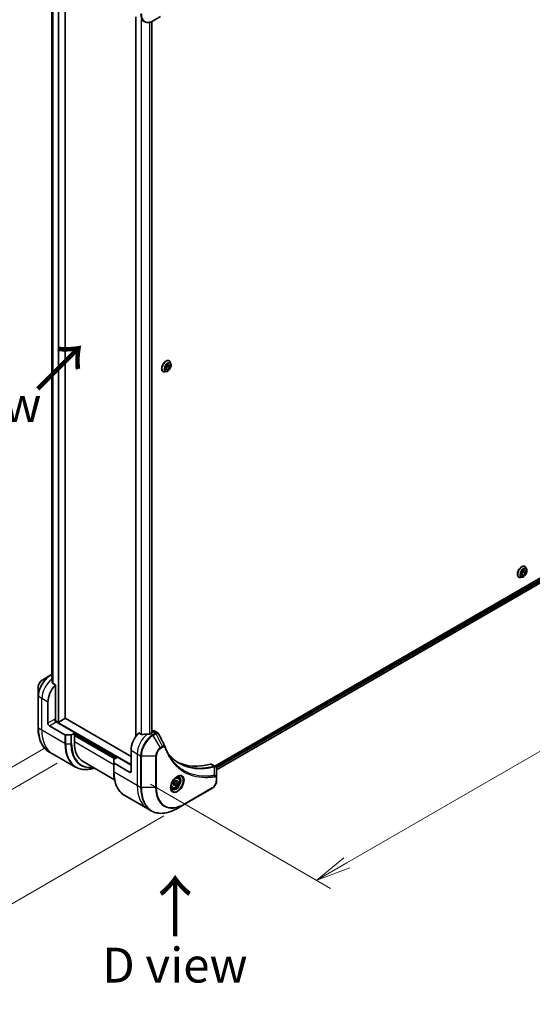
# Model space of a CAD drawing. Units: millimetres. Extents: x 0 to 12963, y 0 to 2248.
# Drawn here: x 269 to 509, y 736 to 1196 of the extents above; entities that cross this region are included whole.
import ezdxf

# ---------------------------------------------------------------- set-up
doc = ezdxf.new("R2010")
doc.units = ezdxf.units.MM
for name, color, linetype, lineweight in [('Dimension (ISO)', 7, 'Continuous', 18), ('Dimension (ISO) @ 1', 7, 'Continuous', 18), ('Symbol (ISO)', 7, 'Continuous', 18), ('Visible (ISO)', 7, 'Continuous', 35), ('Visible Narrow (ISO)', 7, 'Continuous', 25)]:
    doc.layers.add(name, color=color, linetype=linetype, lineweight=lineweight)
doc.styles.add('Note Text (TK)', font='MS PGothic.ttf')
doc.dimstyles.new('Default - Method 1b (TK)', dxfattribs={"dimscale": 6.5, "dimtxt": 2.5, "dimasz": 2.5, "dimexe": 1, "dimexo": 1.5, "dimgap": 1, "dimtad": 1, "dimtoh": 1, "dimrnd": 1e-08, "dimdsep": 46, "dimtxsty": 'Note Text (TK)', "dimblk": 'OPEN', "dimcen": 0.09, "dimdle": 5, "dimclrd": 100, "dimclre": 100, "dimclrt": 7, "dimadec": 1, "dimazin": 1, "dimtfac": 1, "dimtmove": 0, "dimatfit": 3, "dimldrblk": 'OPEN', "dimfxl": 0, "dimtolj": 1, "dimlwd": -1, "dimlwe": -1, "dimarcsym": 0})

# ---------------------------------------------------------------- blocks, each defined once
blk = doc.blocks.new('_Open')
at = {"color": 0, "linetype": 'ByBlock', "lineweight": -2}
for p, q in [((-1, 0.167), (0, 0)), ((-1, -0.167), (0, 0)), ((0, 0), (-1, 0))]:
    blk.add_line(p, q, dxfattribs=at)
blk = doc.blocks.new('*D31')
at = {"layer": 'Defpoints', "color": 0, "transparency": 16777216}
for p in [(291.13, 861.73), (346.29, 829.89), (190.73, 740.07)]:
    blk.add_point(p, dxfattribs=at)
at = {"layer": 'Dimension (ISO)', "color": 100, "transparency": 16777216}
for p, q in [((281.38, 856.1), (129.07, 768.16)), ((336.54, 824.26), (184.23, 736.32)), ((149.64, 763.79), (176.65, 748.2))]:
    blk.add_line(p, q, dxfattribs=at)
at = {"layer": 'Dimension (ISO)', "color": 100, "transparency": 16777216, "xscale": 16.25, "yscale": 16.25, "zscale": 16.25}
for p, rotation in [((135.57, 771.92), 149.9999999995399), ((190.73, 740.07), 329.9999999995399)]:
    blk.add_blockref('_Open', p, dxfattribs=dict(at, rotation=rotation))
at = {"layer": 'Dimension (ISO)', "color": 7, "transparency": 16777216, "insert": (164.45, 770.4), "char_height": 16.25, "attachment_point": 4, "rotation": 330, "style": 'Note Text (TK)'}
blk.add_mtext('\\A1;{\\H0.816x;\\Q30;\\W0.816;78}', dxfattribs=at)
blk = doc.blocks.new('*D32')
at = {"layer": 'Defpoints', "color": 0, "transparency": 16777216}
for p in [(296.43, 1269.2), (168.09, 1195.1), (296.43, 854.42)]:
    blk.add_point(p, dxfattribs=at)
at = {"layer": 'Dimension (ISO)', "color": 100, "transparency": 16777216}
for p, q in [((286.68, 1263.57), (161.59, 1191.35)), ((168.09, 796.57), (168.09, 1178.85)), ((286.68, 848.79), (161.59, 776.57))]:
    blk.add_line(p, q, dxfattribs=at)
at = {"layer": 'Dimension (ISO)', "color": 100, "transparency": 16777216, "xscale": 16.25, "yscale": 16.25, "zscale": 16.25}
for p, rotation in [((168.09, 1195.1), 90), ((168.09, 780.32), 270)]:
    blk.add_blockref('_Open', p, dxfattribs=dict(at, rotation=rotation))
at = {"layer": 'Dimension (ISO)', "color": 7, "transparency": 16777216, "insert": (154.96, 976.27), "char_height": 16.25, "attachment_point": 4, "rotation": 90, "style": 'Note Text (TK)'}
blk.add_mtext('\\A1;{\\H0.816x;\\Q-30;\\W0.816;508}', dxfattribs=at)
blk = doc.blocks.new('*D33')
at = {"layer": 'Defpoints', "color": 0, "transparency": 16777216}
for p in [(679.69, 1052.01), (320.48, 844.62), (407.86, 794.17)]:
    blk.add_point(p, dxfattribs=at)
at = {"layer": 'Dimension (ISO)', "color": 100, "transparency": 16777216}
for p, q in [((689.44, 1046.38), (773.57, 997.8)), ((753, 993.43), (421.93, 802.29)), ((330.23, 838.99), (414.36, 790.41))]:
    blk.add_line(p, q, dxfattribs=at)
at = {"layer": 'Dimension (ISO)', "color": 100, "transparency": 16777216, "xscale": 16.25, "yscale": 16.25, "zscale": 16.25}
for p, rotation in [((767.07, 1001.56), 30.00000000000014), ((407.86, 794.17), 210.0000000000001)]:
    blk.add_blockref('_Open', p, dxfattribs=dict(at, rotation=rotation))
at = {"layer": 'Dimension (ISO)', "color": 7, "transparency": 16777216, "insert": (571, 903.51), "char_height": 16.25, "attachment_point": 4, "rotation": 30, "style": 'Note Text (TK)'}
blk.add_mtext('\\A1;{\\H0.816x;\\Q-30;\\W0.816;508}', dxfattribs=at)

msp = doc.modelspace()

# ---------------------------------------------------------------- linework, layer by layer
at = {"layer": 'Visible (ISO)'}
for p, q in [((290.2993, 869.7248), (290.2993, 1229.464)), ((284.2125, 1219.6763), (284.2125, 887.8125)), ((323.4283, 1197.0162), (323.4283, 861.3309)), ((325.668, 1195.7231), (327.2893, 1194.787)), ((330.8165, 1194.7943), (330.8165, 862.8353)), ((331.5393, 1195.1585), (334.8678, 1197.0801)), ((337.4108, 1033.6338), (338.2947, 1034.7333)), ((338.2594, 1034.0066), (337.4108, 1032.951)), ((337.4108, 1032.4553), (337.4108, 1033.6338)), ((338.2594, 1034.6894), (338.2594, 1034.0066)), ((339.1786, 1033.4759), (338.2594, 1034.0066)), ((338.2947, 1034.7333), (339.1786, 1034.6544)), ((338.9669, 1036.5154), (338.9957, 1036.4988)), ((339.1786, 1034.6544), (339.1786, 1033.4759)), ((339.7864, 1035.0616), (339.5552, 1035.7679)), ((336.0669, 1031.4924), (336.0957, 1031.4758)), ((337.7356, 1031.5096), (337.0084, 1031.3567)), ((338.2947, 1032.3763), (337.4108, 1032.8866)), ((338.2947, 1032.3763), (337.4108, 1032.4553)), ((339.1786, 1033.4759), (338.2947, 1032.3763)), ((647.8661, 1013.469), (360.3386, 847.465)), ((648.5255, 1011.5768), (361.1343, 845.6514)), ((503.5648, 936.541), (503.5979, 937.738)), ((504.4124, 938.0257), (503.5783, 937.0289)), ((503.5979, 937.738), (504.4979, 938.8135)), ((504.432, 938.7348), (504.4124, 938.0257)), ((505.3317, 937.4949), (504.4124, 938.0257)), ((505.3317, 937.4949), (504.4317, 936.4195)), ((504.4979, 938.8135), (505.3648, 938.6919)), ((505.137, 940.577), (505.1658, 940.5604)), ((505.3648, 938.6919), (505.3317, 937.4949)), ((505.9565, 939.1233), (505.7253, 939.8296)), ((502.237, 935.5541), (502.2658, 935.5375)), ((503.9057, 935.5712), (503.1785, 935.4183)), ((504.4317, 936.4195), (503.5648, 936.541)), ((504.4317, 936.4195), (503.5752, 936.914)), ((283.249, 889.6692), (279.9205, 887.7475)), ((284.2125, 890.2255), (283.249, 889.6692)), ((277.6957, 883.8939), (277.6957, 880.0506)), ((285.8274, 885.3739), (284.49, 886.1461)), ((285.8274, 869.1124), (285.8274, 885.3739)), ((277.6957, 880.0506), (277.6957, 865.3536)), ((282.2919, 867.4794), (282.2919, 877.2774)), ((287.0295, 868.0102), (285.7238, 868.764)), ((290.2115, 869.6023), (287.4537, 868.0102)), ((321.1827, 851.966), (290.2993, 869.7965)), ((282.999, 866.2547), (290.2771, 862.0526)), ((295.0198, 862.9887), (286.1809, 868.0918)), ((330.9736, 863.7425), (330.8165, 863.6518)), ((331.9736, 863.8415), (333.6174, 862.8925)), ((293.0449, 861.9681), (290.6307, 861.9681)), ((295.0198, 862.9887), (293.3985, 862.0526)), ((294.6662, 862.1314), (295.0198, 862.3355)), ((294.6662, 858.7021), (294.6662, 862.1314)), ((294.8784, 862.2539), (314.1117, 851.1495)), ((295.0198, 862.3355), (295.0198, 862.9887)), ((326.0557, 862.1481), (324.7183, 862.9203)), ((330.8701, 862.8662), (330.3751, 862.5805)), ((330.8165, 863.1421), (330.8701, 863.1112)), ((321.1827, 854.8237), (321.1827, 845.0258)), ((284.434, 853.2268), (282.8127, 854.1629)), ((295.2477, 846.9835), (284.434, 853.2268)), ((313.051, 849.0237), (313.051, 850.4176)), ((313.1974, 850.6217), (314.8188, 851.5577)), ((314.8188, 851.5577), (321.1827, 847.8835)), ((298.8084, 849.5465), (313.4135, 841.1143)), ((313.051, 849.0237), (313.051, 844.9412)), ((320.4756, 844.6175), (313.1974, 848.8196)), ((358.9523, 848.2654), (360.5961, 847.3163)), ((361.1343, 841.9505), (361.1343, 846.1971)), ((341.3906, 840.3221), (342.4113, 840.9113)), ((342.0377, 840.6956), (342.9216, 840.1853)), ((342.4113, 840.9113), (342.9216, 840.1853)), ((343.0638, 842.1001), (342.5269, 842.4101)), ((361.1343, 840.8587), (361.1343, 841.9505)), ((340.3138, 837.337), (339.7769, 837.647)), ((340.8803, 839.0068), (341.3906, 840.3221)), ((341.3906, 838.2808), (340.8803, 839.0068)), ((342.4113, 838.8701), (341.3906, 838.2808)), ((341.492, 839.4008), (342.4113, 838.8701)), ((342.9216, 840.1853), (342.4113, 838.8701)), ((346.1815, 829.6567), (358.9094, 837.0051)), ((318.168, 833.7504), (328.9817, 827.5072)), ((328.9817, 827.5072), (330.603, 826.5711)), ((342.853, 827.735), (346.1815, 829.6567))]:
    msp.add_line(p, q, dxfattribs=at)
for centre, major_axis, ratio, start_param, end_param in [((283.9889, 882.8296), (-0.8423, 9.7103), 0.07779162, 5.27600846, 5.36964529), ((284.4132, 882.5846), (4, 6.9282), 0.57735027, 0.82087455, 0.83034924), ((283.9889, 882.8296), (-0.8423, 9.7103), 0.07779162, 5.0684181, 5.27600846), ((287.9487, 880.5434), (4, 6.9282), 0.57735027, 1.16979494, 2.35619449), ((286.1809, 868.9083), (-0.5, 0.866), 0.57735027, 0.78539816, 2.35619449), ((285.4738, 868.9083), (-0.25, -0.433), 0.57735027, 1.32748183, 2.35619449), ((289.9993, 869.7248), (0.3, 0), 0.57735027, 5.49778714, 6.28318531), ((282.999, 867.0712), (0.5, -0.866), 0.57735027, 3.92699082, 5.49778714), ((287.2416, 868.1326), (0.3, 0), 0.57735027, 3.92699082, 5.49778714), ((330.9736, 862.1095), (1, 1.7321), 0.57735027, 0, 0.78539816), ((290.6307, 862.2568), (-0.5, 0), 0.57735027, 0.78539816, 1.57079633), ((293.0449, 862.2568), (-0.5, 0), 0.57735027, 1.57079633, 2.35619449), ((326.8396, 858.0897), (-4, -6.9282), 0.57735027, 4.31138759, 5.49778714), ((330.7994, 855.8035), (-12.4362, 0.8996), 0.5228786, 4.91764363, 5.12523399), ((330.7994, 855.8035), (-12.4362, 0.8996), 0.5228786, 4.82400679, 4.91764363), ((330.3751, 856.0485), (-4, -6.9282), 0.57735027, 3.92699082, 3.97194189), ((330.658, 862.9887), (0.3, 0), 0.57735027, 5.49778714, 7.06858347), ((308.8084, 866.8671), (-10, -17.3205), 0.57735027, 5.49778714, 6.28318531), ((335.7353, 855.7028), (1.0849, 1.0898), 0.82737827, 5.92008942, 6.0121585), ((313.551, 850.4176), (-0.5, 0), 0.57735027, 5.49778714, 6.28318531), ((313.551, 849.0237), (-0.5, 0), 0.57735027, 0, 0.78539816), ((367.8518, 894.8321), (-26, -45.0333), 0.57735027, 0.03285124, 0.523143), ((357.9523, 846.5333), (1, 1.7321), 0.57735027, 0, 0.523143), ((320.4756, 845.434), (0.5, -0.866), 0.57735027, 5.49778714, 7.06858347)]:
    msp.add_ellipse(centre, major_axis=major_axis, ratio=ratio, start_param=start_param, end_param=end_param, dxfattribs=at)
for points, knots in [([(327.2893, 1194.787), (327.525, 1194.651), (327.7791, 1194.5473), (328.3121, 1194.4079), (328.5907, 1194.372), (329.1617, 1194.3658), (329.454, 1194.3952), (330.0452, 1194.5147), (330.344, 1194.6047), (330.9424, 1194.8408), (331.242, 1194.9868), (331.5393, 1195.1585)], [3.926990817, 3.926990817, 3.926990817, 3.926990817, 4.08407045, 4.08407045, 4.241150082, 4.241150082, 4.398229715, 4.398229715, 4.555309348, 4.555309348, 4.71238898, 4.71238898, 4.71238898, 4.71238898]), ([(338.9669, 1036.5154), (338.812, 1036.6048), (338.634, 1036.6532), (338.2467, 1036.6656), (338.0364, 1036.6266), (337.6016, 1036.4635), (337.3767, 1036.3361), (336.9394, 1036.0067), (336.7272, 1035.8043), (336.3371, 1035.3464), (336.1593, 1035.0911), (335.8552, 1034.5528), (335.729, 1034.2699), (335.5404, 1033.7041), (335.4782, 1033.4212), (335.4252, 1032.8826), (335.4345, 1032.627), (335.5268, 1032.1699), (335.6095, 1031.968), (335.82, 1031.6744), (335.9348, 1031.5687), (336.0669, 1031.4924)], [2.35619449, 2.35619449, 2.35619449, 2.35619449, 2.65590507, 2.65590507, 2.96831605, 2.96831605, 3.29280909, 3.29280909, 3.61853703, 3.61853703, 3.9432875, 3.9432875, 4.26764236, 4.26764236, 4.59247646, 4.59247646, 4.91827385, 4.91827385, 5.2421889, 5.2421889, 5.49778714, 5.49778714, 5.49778714, 5.49778714]), ([(337.7356, 1031.5096), (337.9155, 1031.5474), (338.0975, 1031.6223), (338.4604, 1031.8373), (338.6412, 1031.9803), (338.9786, 1032.3163), (339.1353, 1032.5092), (339.4101, 1032.9248), (339.5284, 1033.1474), (339.7159, 1033.6019), (339.7851, 1033.8338), (339.8663, 1034.2865), (339.878, 1034.5073), (339.8458, 1034.835), (339.8222, 1034.9523), (339.7864, 1035.0616)], [5.97535376, 5.97535376, 5.97535376, 5.97535376, 6.29636668, 6.29636668, 6.63079528, 6.63079528, 6.96387273, 6.96387273, 7.29518617, 7.29518617, 7.62692208, 7.62692208, 7.96090005, 7.96090005, 8.16181319, 8.16181319, 8.16181319, 8.16181319]), ([(339.5552, 1035.7679), (339.5344, 1035.8316), (339.5102, 1035.8928), (339.4552, 1036.01), (339.4243, 1036.0659), (339.3557, 1036.1716), (339.3181, 1036.2213), (339.2364, 1036.3137), (339.1923, 1036.3564), (339.0982, 1036.4337), (339.0482, 1036.4684), (338.9957, 1036.4988)], [1.878627878, 1.878627878, 1.878627878, 1.878627878, 1.974141201, 1.974141201, 2.069654523, 2.069654523, 2.165167845, 2.165167845, 2.260681168, 2.260681168, 2.35619449, 2.35619449, 2.35619449, 2.35619449]), ([(336.0957, 1031.4758), (336.1482, 1031.4455), (336.2033, 1031.4195), (336.3173, 1031.3767), (336.3763, 1031.3598), (336.4972, 1031.3353), (336.5591, 1031.3276), (336.6848, 1031.3211), (336.7487, 1031.3223), (336.8777, 1031.3332), (336.9428, 1031.3429), (337.0084, 1031.3567)], [5.497787144, 5.497787144, 5.497787144, 5.497787144, 5.593300466, 5.593300466, 5.688813789, 5.688813789, 5.784327111, 5.784327111, 5.879840433, 5.879840433, 5.975353756, 5.975353756, 5.975353756, 5.975353756]), ([(505.137, 940.577), (504.9821, 940.6664), (504.8041, 940.7148), (504.4168, 940.7273), (504.2065, 940.6882), (503.7717, 940.5251), (503.5468, 940.3977), (503.1095, 940.0683), (502.8973, 939.866), (502.5072, 939.4081), (502.3294, 939.1527), (502.0253, 938.6144), (501.8991, 938.3316), (501.7105, 937.7658), (501.6483, 937.4829), (501.5952, 936.9442), (501.6046, 936.6886), (501.6969, 936.2316), (501.7796, 936.0296), (501.9901, 935.736), (502.1049, 935.6303), (502.237, 935.5541)], [4.48301017, 4.48301017, 4.48301017, 4.48301017, 4.78272074, 4.78272074, 5.09513172, 5.09513172, 5.41962476, 5.41962476, 5.7453527, 5.7453527, 6.07010318, 6.07010318, 6.39445803, 6.39445803, 6.71929213, 6.71929213, 7.04508953, 7.04508953, 7.36900458, 7.36900458, 7.62460282, 7.62460282, 7.62460282, 7.62460282]), ([(503.9057, 935.5712), (504.0856, 935.609), (504.2675, 935.6839), (504.6305, 935.899), (504.8113, 936.042), (505.1487, 936.378), (505.3054, 936.5708), (505.5802, 936.9865), (505.6985, 937.209), (505.886, 937.6635), (505.9552, 937.8954), (506.0364, 938.3482), (506.0481, 938.5689), (506.0159, 938.8966), (505.9923, 939.0139), (505.9565, 939.1233)], [1.81898412, 1.81898412, 1.81898412, 1.81898412, 2.13999705, 2.13999705, 2.47442565, 2.47442565, 2.8075031, 2.8075031, 3.13881654, 3.13881654, 3.47055245, 3.47055245, 3.80453041, 3.80453041, 4.00544355, 4.00544355, 4.00544355, 4.00544355]), ([(505.7253, 939.8296), (505.7045, 939.8932), (505.6803, 939.9545), (505.6253, 940.0717), (505.5944, 940.1276), (505.5258, 940.2332), (505.4882, 940.283), (505.4065, 940.3754), (505.3624, 940.418), (505.2683, 940.4954), (505.2183, 940.5301), (505.1658, 940.5604)], [4.005443553, 4.005443553, 4.005443553, 4.005443553, 4.100956875, 4.100956875, 4.196470198, 4.196470198, 4.29198352, 4.29198352, 4.387496843, 4.387496843, 4.483010165, 4.483010165, 4.483010165, 4.483010165]), ([(502.2658, 935.5375), (502.3183, 935.5071), (502.3734, 935.4812), (502.4874, 935.4383), (502.5464, 935.4215), (502.6673, 935.3969), (502.7292, 935.3892), (502.8549, 935.3827), (502.9188, 935.3839), (503.0478, 935.3948), (503.1129, 935.4046), (503.1785, 935.4183)], [1.341417511, 1.341417511, 1.341417511, 1.341417511, 1.436930834, 1.436930834, 1.532444156, 1.532444156, 1.627957479, 1.627957479, 1.723470801, 1.723470801, 1.818984124, 1.818984124, 1.818984124, 1.818984124]), ([(279.9205, 887.7475), (279.6745, 887.6054), (279.4375, 887.4241), (278.9933, 887.0011), (278.7863, 886.7592), (278.4163, 886.2351), (278.2533, 885.9529), (277.9844, 885.3703), (277.8785, 885.0701), (277.7342, 884.474), (277.6957, 884.1781), (277.6957, 883.8939)], [1.57079633, 1.57079633, 1.57079633, 1.57079633, 1.88495559, 1.88495559, 2.19911486, 2.19911486, 2.51327412, 2.51327412, 2.82743339, 2.82743339, 3.14159265, 3.14159265, 3.14159265, 3.14159265]), ([(284.159, 888.9632), (284.1323, 888.9465), (284.1092, 888.9253), (284.0786, 888.879), (284.0711, 888.8539), (284.0711, 888.8251), (284.0715, 888.8195), (284.0723, 888.8139)], [0.1356732242, 0.1356732242, 0.1356732242, 0.1356732242, 0.1469944231, 0.1469944231, 0.158315622, 0.158315622, 0.1609890322, 0.1609890322, 0.1609890322, 0.1609890322]), ([(284.4033, 886.2755), (284.4061, 886.2525), (284.4133, 886.2296), (284.4405, 886.1833), (284.4634, 886.1614), (284.49, 886.1461)], [-0.0201836507, -0.0201836507, -0.0201836507, -0.0201836507, -0.0112759257, -0.0112759257, 0, 0, 0, 0]), ([(282.8127, 854.1629), (282.1582, 854.5407), (281.5554, 855.0079), (280.4718, 856.1045), (279.991, 856.7337), (279.1622, 858.1334), (278.8141, 858.9039), (278.2559, 860.5653), (278.0458, 861.4562), (277.7656, 863.3367), (277.6957, 864.3263), (277.6957, 865.3536)], [2.35619449, 2.35619449, 2.35619449, 2.35619449, 2.513274123, 2.513274123, 2.670353756, 2.670353756, 2.827433388, 2.827433388, 2.984513021, 2.984513021, 3.141592654, 3.141592654, 3.141592654, 3.141592654]), ([(326.0557, 862.1481), (326.0827, 862.1325), (326.1169, 862.1217), (326.1821, 862.1152), (326.2118, 862.1164), (326.2406, 862.1208)], [0.093260715, 0.093260715, 0.093260715, 0.093260715, 0.1047444472, 0.1047444472, 0.1134564756, 0.1134564756, 0.1134564756, 0.1134564756]), ([(329.8816, 862.3659), (329.8907, 862.3658), (329.8998, 862.3659), (329.9464, 862.3678), (329.9866, 862.374), (330.0605, 862.3953), (330.0943, 862.4103), (330.1209, 862.4271)], [0.1103900742, 0.1103900742, 0.1103900742, 0.1103900742, 0.1130634845, 0.1130634845, 0.1243846834, 0.1243846834, 0.1357058823, 0.1357058823, 0.1357058823, 0.1357058823]), ([(333.6174, 862.8925), (333.6607, 862.8675), (333.7022, 862.8396), (333.7808, 862.7789), (333.8179, 862.7461), (333.8874, 862.6767), (333.9198, 862.6401), (333.98, 862.5638), (334.0078, 862.5242), (334.0589, 862.4426), (334.0823, 862.4007), (334.1037, 862.3578)], [0.1178779852, 0.1178779852, 0.1178779852, 0.1178779852, 0.1308517681, 0.1308517681, 0.143825551, 0.143825551, 0.1567993339, 0.1567993339, 0.1697731168, 0.1697731168, 0.1827468997, 0.1827468997, 0.1827468997, 0.1827468997]), ([(337.0697, 856.4028), (337.1959, 856.065), (337.3228, 855.7429), (337.5911, 855.0992), (337.7302, 854.7827), (338.0185, 854.1608), (338.1676, 853.8554), (338.4756, 853.2558), (338.6345, 852.9616), (338.962, 852.3848), (339.1305, 852.1022), (339.3038, 851.8254)], [0, 0, 0, 0, 0.160255913, 0.160255913, 0.320511826, 0.320511826, 0.480767738, 0.480767738, 0.641023651, 0.641023651, 0.801279564, 0.801279564, 0.801279564, 0.801279564]), ([(343.5515, 848.8174), (343.0775, 849.0911), (342.6168, 849.3875), (341.7231, 850.0256), (341.2901, 850.3671), (340.4529, 851.0943), (340.0487, 851.48), (339.2704, 852.2947), (338.8962, 852.7236), (338.5217, 853.1937), (338.5058, 853.2137), (338.4899, 853.2338)], [2.73884789, 2.73884789, 2.73884789, 2.73884789, 3.0315659, 3.0315659, 3.32428391, 3.32428391, 3.61700192, 3.61700192, 3.90971993, 3.90971993, 3.92272088, 3.92272088, 3.92272088, 3.92272088]), ([(295.2477, 846.9835), (295.9022, 846.6056), (296.6082, 846.3172), (298.0997, 845.927), (298.8849, 845.8252), (300.5115, 845.8073), (301.3529, 845.8912), (302.8014, 846.184), (303.3993, 846.3455), (304.0023, 846.5478)], [3.926990817, 3.926990817, 3.926990817, 3.926990817, 4.08407045, 4.08407045, 4.241150082, 4.241150082, 4.398229715, 4.398229715, 4.506045066, 4.506045066, 4.506045066, 4.506045066]), ([(360.5961, 847.3163), (360.6749, 847.2708), (360.7458, 847.2138), (360.8675, 847.0859), (360.9183, 847.0152), (361.0018, 846.8668), (361.0346, 846.7892), (361.0855, 846.6301), (361.1035, 846.5487), (361.1276, 846.3831), (361.1335, 846.2989), (361.1342, 846.2137)], [0.07890981, 0.07890981, 0.07890981, 0.07890981, 0.102485407, 0.102485407, 0.126061004, 0.126061004, 0.149636601, 0.149636601, 0.173212198, 0.173212198, 0.196787795, 0.196787795, 0.196787795, 0.196787795]), ([(318.168, 833.7504), (317.5135, 834.1283), (316.9107, 834.5955), (315.8271, 835.6921), (315.3463, 836.3213), (314.5175, 837.721), (314.1694, 838.4915), (313.6112, 840.1529), (313.4011, 841.0438), (313.121, 842.9243), (313.051, 843.9139), (313.051, 844.9412)], [3.926990817, 3.926990817, 3.926990817, 3.926990817, 4.08407045, 4.08407045, 4.241150082, 4.241150082, 4.398229715, 4.398229715, 4.555309348, 4.555309348, 4.71238898, 4.71238898, 4.71238898, 4.71238898]), ([(342.6459, 842.5165), (342.3694, 842.3568), (342.0846, 842.144), (341.5306, 841.627), (341.2616, 841.3221), (340.7705, 840.6497), (340.5489, 840.2817), (340.1793, 839.5234), (340.0314, 839.1331), (339.8242, 838.376), (339.7645, 838.0091), (339.7457, 837.6113), (339.7443, 837.5504), (339.7443, 837.4907)], [0, 0, 0, 0, 0.29880315, 0.29880315, 0.60113033, 0.60113033, 0.90635223, 0.90635223, 1.21186251, 1.21186251, 1.51493929, 1.51493929, 1.57079633, 1.57079633, 1.57079633, 1.57079633]), ([(343.0638, 842.1001), (343.2122, 842.0144), (343.3398, 841.8941), (343.5472, 841.5951), (343.6227, 841.413), (343.7194, 840.9919), (343.7326, 840.7479), (343.6906, 840.2312), (343.633, 839.9576), (343.455, 839.4146), (343.335, 839.1452), (343.0454, 838.6352), (342.8761, 838.3946), (342.5026, 837.9635), (342.2983, 837.7732), (341.8699, 837.4626), (341.6457, 837.3425), (341.1992, 837.1953), (340.9761, 837.1658), (340.6035, 837.2091), (340.4503, 837.2582), (340.3138, 837.337)], [3.92699082, 3.92699082, 3.92699082, 3.92699082, 4.19278519, 4.19278519, 4.48240969, 4.48240969, 4.81050461, 4.81050461, 5.14921548, 5.14921548, 5.48534867, 5.48534867, 5.81990807, 5.81990807, 6.15582351, 6.15582351, 6.49447577, 6.49447577, 6.82407541, 6.82407541, 7.06858347, 7.06858347, 7.06858347, 7.06858347]), ([(342.3825, 842.3501), (342.4202, 842.3672), (342.4575, 842.383), (342.6064, 842.4418), (342.7138, 842.4736), (342.915, 842.5143), (343.0086, 842.5231), (343.1799, 842.5212), (343.2575, 842.5106), (343.3985, 842.4738), (343.462, 842.4476), (343.5209, 842.4136)], [0.105628495, 0.105628495, 0.105628495, 0.105628495, 0.157079633, 0.157079633, 0.314159265, 0.314159265, 0.471238898, 0.471238898, 0.628318531, 0.628318531, 0.785398163, 0.785398163, 0.785398163, 0.785398163]), ([(361.1343, 840.8587), (361.1343, 840.5746), (361.0957, 840.2787), (360.9514, 839.6826), (360.8455, 839.3824), (360.5766, 838.7998), (360.4137, 838.5175), (360.0436, 837.9934), (359.8366, 837.7516), (359.3925, 837.3285), (359.1555, 837.1472), (358.9094, 837.0051)], [1.57079633, 1.57079633, 1.57079633, 1.57079633, 1.88495559, 1.88495559, 2.19911486, 2.19911486, 2.51327412, 2.51327412, 2.82743339, 2.82743339, 3.14159265, 3.14159265, 3.14159265, 3.14159265]), ([(340.2709, 836.7844), (340.212, 836.8184), (340.1576, 836.8603), (340.0551, 836.964), (340.0072, 837.0259), (339.9199, 837.1733), (339.8807, 837.2588), (339.8154, 837.4533), (339.7892, 837.5623), (339.7657, 837.7206), (339.7607, 837.7608), (339.7567, 837.802)], [3.926990817, 3.926990817, 3.926990817, 3.926990817, 4.08407045, 4.08407045, 4.241150082, 4.241150082, 4.398229715, 4.398229715, 4.555309348, 4.555309348, 4.606760485, 4.606760485, 4.606760485, 4.606760485]), ([(330.603, 826.5711), (331.2575, 826.1932), (331.9636, 825.9048), (333.455, 825.5146), (334.2403, 825.4128), (335.8669, 825.3949), (336.7082, 825.4787), (338.4261, 825.826), (339.3027, 826.0895), (341.0713, 826.7871), (341.9633, 827.2213), (342.853, 827.735)], [2.35619449, 2.35619449, 2.35619449, 2.35619449, 2.513274123, 2.513274123, 2.670353756, 2.670353756, 2.827433388, 2.827433388, 2.984513021, 2.984513021, 3.141592654, 3.141592654, 3.141592654, 3.141592654])]:
    msp.add_open_spline(points, degree=3, knots=knots, dxfattribs=at)
msp.add_open_spline([(334.1037, 862.3578), (335.0751, 860.4088), (336.0478, 858.4604), (337.022, 856.5126)], degree=3, dxfattribs=at)
for points, weights in [([(341.492, 839.4008), (341.595, 840.1098), (341.9559, 840.6484)], [1, 1.14666441016, 1.01523736138]), ([(340.946, 839.176), (341.1692, 839.2979), (341.492, 839.4008)], [1.07672477615, 1.07039454817, 1])]:
    msp.add_rational_spline(points, weights, degree=2, dxfattribs=at)
at = {"layer": 'Visible Narrow (ISO)'}
for p, q in [((287.0295, 1231.3511), (287.0295, 868.0102)), ((287.4537, 868.0102), (287.4537, 1231.1062)), ((290.2115, 1229.514), (290.2115, 869.6023)), ((284.2138, 887.8032), (284.2138, 1219.6757)), ((284.5448, 1219.5556), (284.5448, 886.1145)), ((284.6314, 886.0644), (284.6314, 1219.5317)), ((323.5162, 861.4568), (323.5162, 1196.9654)), ((325.9143, 1195.5809), (325.9143, 862.2298)), ((326.0992, 862.1291), (326.0992, 1195.4741)), ((329.7402, 1194.4531), (329.7402, 862.3674)), ((329.9795, 862.3743), (329.9795, 1194.5073)), ((330.7287, 1194.7573), (330.7287, 862.7846)), ((648.361, 1012.9383), (360.9307, 846.9903)), ((361.0918, 846.5934), (648.5732, 1012.5709)), ((648.5789, 1011.7091), (361.1343, 845.7529)), ((283.499, 889.6444), (284.2125, 890.0564)), ((284.2125, 889.2324), (283.499, 889.6444)), ((284.159, 888.2072), (284.159, 888.9632)), ((279.4634, 878.9104), (277.8421, 879.8465)), ((277.8421, 865.1495), (277.8421, 879.8465)), ((282.2919, 877.2774), (279.4634, 878.9104)), ((279.4634, 864.2134), (279.4634, 878.9104)), ((285.4738, 869.3165), (282.2919, 867.4794)), ((321.1827, 848.1285), (285.676, 868.6283)), ((279.4634, 864.2134), (277.8421, 865.1495)), ((290.2771, 857.9701), (279.4634, 864.2134)), ((282.999, 866.2547), (286.1809, 868.0918)), ((330.9736, 863.7425), (332.5949, 862.8064)), ((290.2771, 862.0526), (290.2771, 857.9701)), ((290.6307, 857.8856), (290.6307, 861.9681)), ((293.0449, 861.9681), (293.0449, 857.8856)), ((293.3985, 857.9701), (293.3985, 862.0526)), ((294.6662, 861.7231), (313.546, 850.8229)), ((313.9702, 851.0678), (294.7369, 862.1722)), ((295.0198, 862.7438), (314.6066, 851.4353)), ((330.3751, 862.5805), (331.2893, 862.0526)), ((330.8701, 863.1112), (330.8701, 862.8662)), ((332.5841, 862.8001), (331.2893, 862.0526)), ((331.5393, 861.7887), (332.8341, 862.5362)), ((334.8678, 856.0237), (331.5393, 861.7887)), ((335.8132, 856.5696), (332.8341, 862.5362)), ((290.6307, 857.8856), (293.0449, 857.8856)), ((313.051, 848.0876), (294.6662, 858.7021)), ((321.1827, 854.8237), (324.0112, 853.1907)), ((335.8132, 856.5696), (334.8678, 856.0237)), ((334.9713, 855.6753), (335.9168, 856.2211)), ((324.0112, 853.1907), (324.0112, 838.4938)), ((324.0112, 853.1907), (325.6325, 852.2547)), ((325.6325, 852.2547), (325.6325, 837.5577)), ((325.986, 837.4732), (325.986, 852.1701)), ((325.986, 852.1701), (332.6429, 852.1701)), ((332.6429, 852.1701), (332.6429, 837.4732)), ((332.9964, 837.5577), (332.9964, 852.2547)), ((313.1974, 844.7371), (313.1974, 848.8196)), ((358.3189, 848.3222), (360.0204, 847.3398)), ((360.193, 843.0858), (360.0886, 847.2272)), ((313.1974, 844.7371), (324.0112, 838.4938)), ((321.1827, 845.0258), (320.4756, 844.6175)), ((360.9878, 841.7464), (360.9878, 840.6546)), ((324.0112, 838.4938), (325.6325, 837.5577)), ((332.6429, 837.4732), (325.986, 837.4732)), ((359.0129, 837.234), (346.285, 829.8856))]:
    msp.add_line(p, q, dxfattribs=at)
for centre, major_axis, ratio, start_param, end_param in [((331.2893, 1201.7152), (-4, -6.9282), 0.57735027, 5.49778714, 6.28318531), ((331.5393, 1201.5709), (-3.9268, -6.8014), 0.57735027, 5.49778714, 7.06858347), ((337.5169, 1034.0039), (-1.45, -2.5115), 0.57735027, 3.14159265, 6.28318531), ((337.5457, 1033.9873), (1.45, 2.5115), 0.57735027, 0, 3.14159265), ((337.6228, 1033.9428), (1.4338, 2.4835), 0.57735027, 5.8056187, 9.90234457), ((338.2304, 1033.592), (1.1546, 1.9998), 0.57735027, 5.8056187, 9.90234457), ((503.687, 938.0656), (-1.45, -2.5115), 0.57735027, 3.14159265, 6.28318531), ((503.7158, 938.0489), (1.45, 2.5115), 0.57735027, 0, 3.14159265), ((503.7929, 938.0044), (1.4338, 2.4835), 0.57735027, 5.8056187, 9.90234457), ((504.4005, 937.6536), (1.1546, 1.9998), 0.57735027, 5.8056187, 9.90234457), ((283.249, 883.2568), (-3.9268, -6.8014), 0.57735027, 3.92699082, 5.49778714), ((279.9205, 885.1784), (1.5732, 2.7249), 0.57735027, 0.78539816, 2.35619449), ((283.499, 883.1124), (4, 6.9282), 0.57735027, 0.78539816, 2.35619449), ((285.1203, 882.1764), (4, 6.9282), 0.57735027, 0.95284624, 2.35619449), ((283.499, 889.2362), (-0.25, 0.433), 0.57735027, 5.49778714, 6.28318531), ((278.1957, 880.0506), (-0.5, 0), 0.57735027, 0, 0.78539816), ((278.1957, 865.3536), (-0.5, 0), 0.57735027, 0, 0.78539816), ((294.8127, 874.9475), (-12, -20.7846), 0.57735027, 5.49778714, 6.28318531), ((296.434, 874.0114), (-12, -20.7846), 0.57735027, 5.49778714, 6.28318531), ((329.668, 856.4567), (-4, -6.9282), 0.57735027, 4.0944389, 5.49778714), ((331.2893, 855.5207), (-4, -6.9282), 0.57735027, 3.92699082, 5.49778714), ((331.5393, 855.3763), (3.9268, 6.8014), 0.57735027, 0.78539816, 2.35619449), ((331.2893, 861.6444), (0.25, -0.433), 0.57735027, 1.57079633, 2.35619449), ((332.5841, 862.3919), (-0.25, 0.433), 0.57735027, 4.71238898, 5.49778714), ((332.5949, 862.3982), (0.2535, -0.431), 0.58272546, 1.56556184, 2.35147354), ((307.2477, 867.7681), (-12, -20.7846), 0.57735027, 5.49778714, 6.28318531), ((290.6307, 858.1743), (0.5, 0), 0.57735027, 3.92699082, 4.71238898), ((307.4977, 867.6238), (-11.9268, -20.6578), 0.57735027, 5.49778714, 6.85954972), ((293.0449, 858.1743), (-0.5, 0), 0.57735027, 1.57079633, 2.35619449), ((308.7048, 866.9268), (-11.0732, -19.1794), 0.57735027, 5.49778714, 6.72709511), ((308.8084, 866.8671), (-10.8964, -18.8732), 0.57735027, 5.49778714, 6.69165342), ((334.8678, 853.4547), (-1.5732, -2.7249), 0.57735027, 3.92699082, 5.49778714), ((334.9713, 853.3949), (1.3964, 2.4187), 0.57735027, 0.78539816, 2.35619449), ((334.6178, 855.8794), (-0.25, 0.433), 0.57735027, 3.92699082, 4.71238898), ((335.5632, 856.4252), (-0.25, 0.433), 0.57735027, 3.92699082, 4.71238898), ((336.6013, 856.228), (0.4684, 0.1749), 0.7371107, 5.25887382, 6.28318531), ((325.986, 852.4588), (0.5, 0), 0.57735027, 3.92699082, 4.71238898), ((332.6429, 852.4588), (-0.5, 0), 0.57735027, 1.57079633, 2.35619449), ((359.8813, 846.8765), (-0.1282, 0.4833), 0.70765843, 5.32110362, 5.66947619), ((359.9288, 846.8926), (0.192, -0.4617), 0.7825254, 2.02708248, 2.42717461), ((313.551, 844.9412), (-0.5, 0), 0.57735027, 0, 0.78539816), ((330.168, 854.5351), (-12, -20.7846), 0.57735027, 5.49778714, 6.28318531), ((342.6459, 839.166), (2.0518, 3.5538), 0.57735027, 2.35619449, 7.06858347), ((342.1459, 839.4546), (-1.6982, -2.9414), 0.57735027, 5.59811367, 10.10984959), ((341.8959, 839.599), (1.625, 2.8146), 0.57735027, 3.14159265, 6.28318531), ((341.6888, 839.7185), (1.375, 2.3816), 0.57735027, 0, 0.56017967), ((359.0129, 839.5144), (-1.3964, -2.4187), 0.57735027, 0.78539816, 2.35619449), ((359.9444, 842.7508), (-0.0828, 0.4931), 0.7371107, 4.16590415, 5.32901143), ((360.6343, 841.9505), (0.5, 0), 0.57735027, 5.49778714, 6.28318531), ((360.6343, 840.8587), (0.5, 0), 0.57735027, 5.49778714, 6.28318531), ((340.9817, 848.2918), (-12, -20.7846), 0.57735027, 5.49778714, 6.28318531), ((342.603, 847.3557), (-12, -20.7846), 0.57735027, 5.49778714, 6.28318531), ((325.986, 837.7619), (0.5, 0), 0.57735027, 3.92699082, 4.71238898), ((342.853, 847.2114), (-11.9268, -20.6578), 0.57735027, 5.49778714, 7.06858347), ((332.6429, 837.7619), (-0.5, 0), 0.57735027, 1.57079633, 2.35619449), ((346.1815, 845.2897), (-9.5732, -16.5813), 0.57735027, 5.49778714, 7.06858347), ((346.285, 845.2299), (-9.3964, -16.2751), 0.57735027, 5.49778714, 7.06858347), ((341.6888, 839.7185), (-1.375, -2.3816), 0.57735027, 5.72300564, 6.28318531), ((358.6594, 837.4382), (0.25, -0.433), 0.57735027, 0, 0.78539816), ((345.9315, 830.0897), (0.25, -0.433), 0.57735027, 0, 0.78539816)]:
    msp.add_ellipse(centre, major_axis=major_axis, ratio=ratio, start_param=start_param, end_param=end_param, dxfattribs=at)
for centre, major_axis in [((338.2947, 1033.5548), (1.0707, 1.8546)), ((504.4648, 937.6165), (-1.0707, -1.8546)), ((342.7495, 839.1062), (2.2286, 3.86)), ((341.901, 839.5961), (1.225, 2.1218))]:
    msp.add_ellipse(centre, major_axis=major_axis, ratio=0.57735027, dxfattribs=at)
for points, knots in [([(332.5949, 862.8064), (332.5931, 862.8054), (332.5913, 862.8043), (332.5877, 862.8022), (332.5859, 862.8012), (332.5841, 862.8001)], [0.00000000001, 0.00000000001, 0.00000000001, 0.00000000001, 0.00076834266, 0.00076834266, 0.00153668531, 0.00153668531, 0.00153668531, 0.00153668531]), ([(333.6173, 862.8923), (333.5445, 862.9343), (333.4658, 862.964), (333.1441, 863.0274), (332.8672, 862.9659), (332.5949, 862.8064)], [-0.117877985, -0.117877985, -0.117877985, -0.117877985, -0.087259675, -0.087259675, 0, 0, 0, 0]), ([(332.8341, 862.5362), (332.8363, 862.5375), (332.8385, 862.5387), (332.8429, 862.5412), (332.8451, 862.5424), (332.8473, 862.5437)], [-0.00153668531, -0.00153668531, -0.00153668531, -0.00153668531, -0.00076834266, -0.00076834266, -0.00000000001, -0.00000000001, -0.00000000001, -0.00000000001]), ([(332.8473, 862.5437), (333.0974, 862.6849), (333.3455, 862.7481), (333.7269, 862.7087), (333.8738, 862.6412), (334.0315, 862.4782), (334.0717, 862.4221), (334.1037, 862.3579)], [0, 0, 0, 0, 0.087259675, 0.087259675, 0.154661595, 0.154661595, 0.1827469, 0.1827469, 0.1827469, 0.1827469]), ([(337.0222, 856.5127), (336.9855, 856.5868), (336.929, 856.6436), (336.751, 856.7565), (336.6094, 856.7859), (336.3327, 856.7703), (336.2033, 856.7407), (335.9854, 856.6579), (335.8998, 856.6177), (335.8132, 856.5696)], [-0.177440356, -0.177440356, -0.177440356, -0.177440356, -0.14010274, -0.14010274, -0.077834855, -0.077834855, -0.029936483, -0.029936483, 0, 0, 0, 0]), ([(335.9168, 856.2211), (335.9873, 856.2619), (336.0579, 856.2951), (336.2383, 856.361), (336.3464, 856.381), (336.5773, 856.3771), (336.6949, 856.3379), (336.8599, 856.2035), (336.9175, 856.1239), (336.9549, 856.0239)], [0, 0, 0, 0, 0.029936483, 0.029936483, 0.077834855, 0.077834855, 0.14010274, 0.14010274, 0.187502416, 0.187502416, 0.187502416, 0.187502416]), ([(336.9549, 856.0239), (336.982, 855.9512), (337.0093, 855.8788), (337.0706, 855.7183), (337.1047, 855.6304), (337.1892, 855.4156), (337.24, 855.2891), (337.3587, 854.9998), (337.4271, 854.8376), (337.5873, 854.4677), (337.68, 854.2608), (337.8981, 853.7903), (338.025, 853.5282), (338.3251, 852.9344), (338.5008, 852.6054), (338.9025, 851.893), (339.1313, 851.5127), (339.686, 850.6483), (340.0186, 850.1723), (340.8177, 849.1211), (341.2945, 848.5592), (342.4466, 847.3438), (343.1383, 846.7135), (344.6426, 845.536), (345.4598, 844.9963), (347.5257, 843.8606), (348.8134, 843.3334), (351.9289, 842.4477), (353.803, 842.1877), (356.5119, 842.1661), (357.2735, 842.1958), (358.5712, 842.3053), (359.1015, 842.3661), (359.7892, 842.4654), (359.9425, 842.4888), (360.1634, 842.5243), (360.2306, 842.5354), (360.2979, 842.5467)], [0, 0, 0, 0, 0.0344265, 0.0344265, 0.07650467, 0.07650467, 0.1377084, 0.1377084, 0.21727325, 0.21727325, 0.32070756, 0.32070756, 0.45517217, 0.45517217, 0.62997615, 0.62997615, 0.8417425, 0.8417425, 1.12477817, 1.12477817, 1.49272454, 1.49272454, 1.97105483, 1.97105483, 2.47873595, 2.47873595, 3.19579554, 3.19579554, 4.127973, 4.127973, 4.4843018, 4.4843018, 4.72660511, 4.72660511, 4.79590965, 4.79590965, 4.82621249, 4.82621249, 4.82621249, 4.82621249]), ([(338.4931, 853.2282), (338.7665, 852.8813), (339.0491, 852.5465), (340.5682, 850.8658), (341.9544, 849.7254), (344.6931, 848.0981), (345.9959, 847.5256), (348.3326, 846.818), (349.3283, 846.6029), (351.145, 846.3576), (351.9533, 846.2962), (353.4119, 846.268), (354.0555, 846.2826), (355.2092, 846.356), (355.7158, 846.4037), (356.5728, 846.5104), (356.9207, 846.5607), (357.6352, 846.6782), (358.002, 846.746), (358.6542, 846.8799), (358.9389, 846.9427), (359.3649, 847.0433), (359.5055, 847.0775), (359.7935, 847.1498), (359.9404, 847.1881), (360.0886, 847.2272)], [-3.92617715, -3.92617715, -3.92617715, -3.92617715, -3.70555522, -3.70555522, -2.7767893, -2.7767893, -2.03555087, -2.03555087, -1.51897368, -1.51897368, -1.12160661, -1.12160661, -0.81593963, -0.81593963, -0.58081118, -0.58081118, -0.42169471, -0.42169471, -0.2557943, -0.2557943, -0.12817861, -0.12817861, -0.06549657, -0.06549657, 0, 0, 0, 0]), ([(360.193, 843.0858), (360.1254, 843.075), (360.0593, 843.0638), (359.8401, 843.0288), (359.688, 843.0058), (359.0055, 842.9082), (358.4793, 842.8485), (357.1916, 842.7412), (356.4359, 842.7126), (353.7482, 842.7365), (351.8892, 842.9956), (348.7993, 843.8751), (347.5224, 844.3982), (345.4742, 845.5242), (344.664, 846.0592), (343.173, 847.2262), (342.4873, 847.8508), (341.3457, 849.0549), (340.8732, 849.6116), (340.0814, 850.6529), (339.7519, 851.1245), (339.3927, 851.6843), (339.3481, 851.7547), (339.3038, 851.8254)], [-4.82621249, -4.82621249, -4.82621249, -4.82621249, -4.79590965, -4.79590965, -4.72660511, -4.72660511, -4.4843018, -4.4843018, -4.127973, -4.127973, -3.19579554, -3.19579554, -2.47873595, -2.47873595, -1.97105483, -1.97105483, -1.49272454, -1.49272454, -1.12477817, -1.12477817, -0.8417425, -0.8417425, -0.80127956, -0.80127956, -0.80127956, -0.80127956]), ([(359.9735, 847.3238), (359.8258, 847.2846), (359.6783, 847.2467), (359.3902, 847.1748), (359.2496, 847.1407), (358.8234, 847.0407), (358.5386, 846.9783), (357.8861, 846.8452), (357.5192, 846.7778), (356.8045, 846.6611), (356.4565, 846.6112), (355.5994, 846.5055), (355.0927, 846.4582), (353.9389, 846.386), (353.2952, 846.3719), (351.8367, 846.4013), (351.0285, 846.4632), (349.2122, 846.7094), (348.2168, 846.925), (345.9515, 847.6116), (344.7125, 848.1472), (343.5515, 848.8174)], [0, 0, 0, 0, 0.06549657, 0.06549657, 0.12817861, 0.12817861, 0.2557943, 0.2557943, 0.42169471, 0.42169471, 0.58081118, 0.58081118, 0.81593963, 0.81593963, 1.12160661, 1.12160661, 1.51897368, 1.51897368, 2.03555087, 2.03555087, 2.73884789, 2.73884789, 2.73884789, 2.73884789]), ([(360.0204, 847.3398), (360.0132, 847.3368), (360.0058, 847.334), (359.9902, 847.3286), (359.982, 847.3261), (359.9735, 847.3238)], [0.00000000006, 0.00000000006, 0.00000000006, 0.00000000006, 0.00379309206, 0.00379309206, 0.00758618406, 0.00758618406, 0.00758618406, 0.00758618406]), ([(360.5961, 847.3163), (360.5917, 847.3189), (360.5872, 847.3214), (360.4842, 847.3772), (360.3717, 847.4004), (360.1769, 847.3868), (360.0992, 847.3693), (360.0204, 847.3398)], [-0.0789098096, -0.0789098096, -0.0789098096, -0.0789098096, -0.0767578006, -0.0767578006, -0.029522231, -0.029522231, 0, 0, 0, 0]), ([(360.0886, 847.2272), (360.1034, 847.2274), (360.1174, 847.2278), (360.1439, 847.229), (360.1565, 847.2299), (360.1685, 847.2309)], [-0.00758618406, -0.00758618406, -0.00758618406, -0.00758618406, -0.00379309206, -0.00379309206, -0.00000000006, -0.00000000006, -0.00000000006, -0.00000000006]), ([(360.1685, 847.2309), (360.262, 847.2389), (360.3484, 847.236), (360.5558, 847.2035), (360.6667, 847.1589), (360.8835, 847.0057), (360.9777, 846.8816), (361.101, 846.5798), (361.1326, 846.405), (361.1342, 846.2122)], [0, 0, 0, 0, 0.029522231, 0.029522231, 0.076757801, 0.076757801, 0.138164041, 0.138164041, 0.196787795, 0.196787795, 0.196787795, 0.196787795]), ([(361.1342, 846.2122), (361.1342, 846.2097), (361.1342, 846.2072), (361.1343, 846.2021), (361.1343, 846.1996), (361.1343, 846.1971)], [-0.00153668531, -0.00153668531, -0.00153668531, -0.00153668531, -0.00076834265, -0.00076834265, 0, 0, 0, 0]), ([(361.1343, 841.9505), (361.1343, 842.1532), (361.101, 842.3389), (360.9756, 842.6435), (360.8896, 842.7672), (360.6872, 842.9389), (360.5825, 842.9979), (360.3779, 843.0619), (360.2908, 843.0789), (360.193, 843.0858)], [-0.187504168, -0.187504168, -0.187504168, -0.187504168, -0.125670471, -0.125670471, -0.069816928, -0.069816928, -0.026852665, -0.026852665, 0, 0, 0, 0]), ([(360.2979, 842.5467), (360.3576, 842.5567), (360.4149, 842.5578), (360.5554, 842.54), (360.6335, 842.5087), (360.7885, 842.3975), (360.8581, 842.3059), (360.9602, 842.0669), (360.9878, 841.9146), (360.9878, 841.7464)], [0, 0, 0, 0, 0.026852665, 0.026852665, 0.069816928, 0.069816928, 0.125670471, 0.125670471, 0.187504168, 0.187504168, 0.187504168, 0.187504168])]:
    msp.add_open_spline(points, degree=3, knots=knots, dxfattribs=at)

# ---------------------------------------------------------------- texts
at = {"layer": 'Symbol (ISO)', "color": 7, "char_height": 22.75, "attachment_point": 4, "line_spacing_factor": 1.5, "style": 'Note Text (TK)'}
for insert, rotation in [((277.0211, 1022.2039), 45), ((342.1884, 766.7856), 90)]:
    msp.add_mtext('\\fMS PGothic|b0|i0;{\\H22.7500;→}', dxfattribs=dict(at, insert=insert, rotation=rotation))
at = {"layer": 'Symbol (ISO)', "color": 7, "insert": (246.1875, 1016.1404), "char_height": 16.25, "attachment_point": 5, "style": 'Note Text (TK)'}
msp.add_mtext('\\fＭＳ Ｐゴシック|b0|i0;A view', dxfattribs=at)
at = {"layer": 'Symbol (ISO)', "color": 7, "insert": (341.6054, 754.5978), "char_height": 16.25, "attachment_point": 5, "line_spacing_factor": 1.5, "style": 'Note Text (TK)'}
msp.add_mtext('\\fＭＳ Ｐゴシック|b0|i0;D view', dxfattribs=at)

# ---------------------------------------------------------------- dimensions: what is measured, and where the dimension line sits
at = {"layer": 'Dimension (ISO) @ 1', "color": 100, "true_color": 0x00ff3f}
for base, p1, p2, angle, text, override, picture, middle in [((168.0941, 1195.0987), (296.434, 854.4155), (296.434, 1269.1957), 270, '{\\H0.816x;\\Q-30;\\W0.816;508}', {"dimscale": 1, "dimtxt": 16.25, "dimasz": 16.25, "dimexe": 6.5, "dimexo": 9.75, "dimgap": 6.5, "dimtoh": 0, "dimdec": 2, "dimlfac": 1.224745, "dimpost": '', "dimcen": 0.585, "dimtol": 0, "dimlim": 0, "dimtp": 0, "dimtm": 0, "dimtdec": 2, "dimtix": 0, "dimtofl": 0, "dimtmove": 0, "dimatfit": 1}, '*D32', (168.0941, 987.7086)), ((407.8608, 794.1656), (679.6859, 1052.0077), (320.4756, 844.6175), 30, '{\\H0.816x;\\Q-30;\\W0.816;508}', {"dimscale": 1, "dimtxt": 16.25, "dimasz": 16.25, "dimexe": 6.5, "dimexo": 9.75, "dimgap": 6.5, "dimtoh": 0, "dimdec": 2, "dimlfac": 1.224745, "dimpost": '', "dimcen": 0.585, "dimtol": 0, "dimlim": 0, "dimtp": 0, "dimtm": 0, "dimtdec": 2, "dimtix": 0, "dimtofl": 0, "dimtmove": 0, "dimatfit": 1}, '*D33', (587.466, 897.8607)), ((190.726, 740.0735), (291.1307, 861.7289), (346.285, 829.8856), 150, '{\\H0.816x;\\Q30;\\W0.816;78}', {"dimscale": 1, "dimtxt": 16.25, "dimasz": 16.25, "dimexe": 6.5, "dimexo": 9.75, "dimgap": 6.5, "dimtoh": 0, "dimlfac": 1.224745, "dimcen": 0.585, "dimtix": 0, "dimtofl": 0, "dimtmove": 0, "dimatfit": 1}, '*D31', (167.2263, 753.6411))]:
    dim = msp.add_linear_dim(base=base, p1=p1, p2=p2, angle=angle, text=text, dimstyle='Default - Method 1b (TK)', override=override, dxfattribs=at)
    dim.commit()
    dim.dimension.update_dxf_attribs({"geometry": picture, "text_midpoint": middle, "dimtype": 128})

doc.saveas('drawing.dxf')
